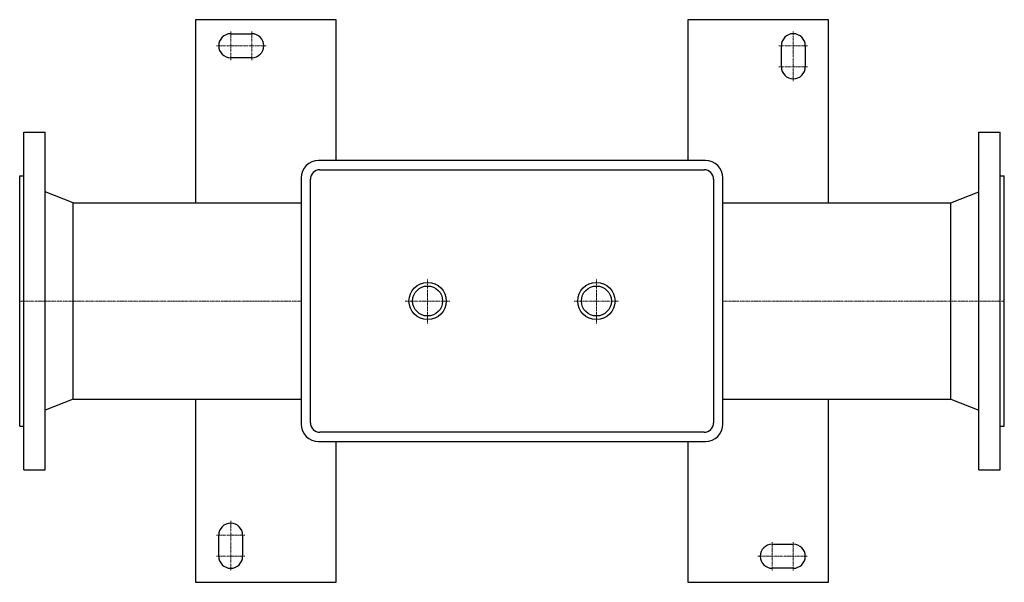
# Model space of a CAD drawing. Extents: x -350 to 350, y -200 to 200.
import ezdxf

# ---------------------------------------------------------------- set-up
doc = ezdxf.new("R2010")
doc.units = 0
doc.linetypes.add('DASHDOT', pattern=[1, 0.5, -0.25, 0, -0.25])
doc.layers.get('0').update_dxf_attribs({"color": 9})
doc.layers.add('CP_AXIS', color=143, linetype='DASHDOT', lineweight=18)

msp = doc.modelspace()

# ---------------------------------------------------------------- linework, layer by layer
for p, q in [((-125, 200), (-225, 200)), ((-225, 200), (-225, 69.85)), ((-125, 100), (-125, 200)), ((225, 200), (125, 200)), ((125, 200), (125, 100)), ((225, 69.85), (225, 200)), ((-200, 190), (-185, 190)), ((191.5, 166.5), (191.5, 181.5)), ((208.5, 181.5), (208.5, 166.5)), ((-185, 173), (-200, 173)), ((-347, -120), (-347, 120)), ((-347, 120), (-332, 120)), ((-332, -120), (-332, 120)), ((332, -120), (332, 120)), ((332, 120), (347, 120)), ((347, -120), (347, 120)), ((137.5, 100), (-137.5, 100)), ((-136.55, 93.3), (136.55, 93.3)), ((-350, -89), (-350, 89)), ((-350, 89), (-347, 89)), ((-150, 87.5), (-150, -87.5)), ((-143.3, -86.55), (-143.3, 86.55)), ((143.3, 86.55), (143.3, -86.55)), ((150, -87.5), (150, 87.5)), ((347, 89), (350, 89)), ((350, -89), (350, 89)), ((-312, 69.85), (-332, 77.5)), ((312, 69.85), (332, 77.5)), ((-312, -69.85), (-312, 69.85)), ((-312, 69.85), (-150, 69.85)), ((150, 69.85), (312, 69.85)), ((312, -69.85), (312, 69.85)), ((-312, -69.85), (-332, -77.5)), ((-312, -69.85), (-150, -69.85)), ((-225, -69.85), (-225, -200)), ((150, -69.85), (312, -69.85)), ((225, -200), (225, -69.85)), ((312, -69.85), (332, -77.5)), ((-350, -89), (-347, -89)), ((347, -89), (350, -89)), ((136.55, -93.3), (-136.55, -93.3)), ((-137.5, -100), (137.5, -100)), ((-125, -200), (-125, -100)), ((125, -100), (125, -200)), ((-347, -120), (-332, -120)), ((332, -120), (347, -120)), ((-208.5, -181.5), (-208.5, -166.5)), ((-191.5, -166.5), (-191.5, -181.5)), ((185, -173), (200, -173)), ((200, -190), (185, -190)), ((-225, -200), (-125, -200)), ((125, -200), (225, -200))]:
    msp.add_line(p, q)
for centre, radius in [((-60, 0), 13.25), ((-60, 0), 10.65), ((60, 0), 13.25), ((60, 0), 10.65)]:
    msp.add_circle(centre, radius)
for centre, radius, start, end in [((-200, 181.5), 8.5, 90, 270), ((-185, 181.5), 8.5, 270, 90), ((200, 181.5), 8.5, 0, 180), ((200, 166.5), 8.5, 180, 0), ((-137.5, 87.5), 12.5, 90, 180), ((137.5, 87.5), 12.5, 0, 90), ((-136.55, 86.55), 6.75, 90, 180), ((136.55, 86.55), 6.75, 0, 90), ((-137.5, -87.5), 12.5, 180, 270), ((-136.55, -86.55), 6.75, 180, 270), ((136.55, -86.55), 6.75, 270, 360), ((137.5, -87.5), 12.5, 270, 0), ((-200, -166.5), 8.5, 0, 180), ((185, -181.5), 8.5, 90, 270), ((200, -181.5), 8.5, 270, 90), ((-200, -181.5), 8.5, 180, 0)]:
    msp.add_arc(centre, radius, start, end)
at = {"layer": 'CP_AXIS'}
for p, q in [((-200, 171.3), (-200, 191.7)), ((-185, 171.3), (-185, 191.7)), ((200, 191.7), (200, 156.3)), ((-210.2, 181.5), (-174.8, 181.5)), ((189.8, 181.5), (210.2, 181.5)), ((189.8, 166.5), (210.2, 166.5)), ((-60, -15.9), (-60, 15.9)), ((60, -15.9), (60, 15.9)), ((-350, 0), (-150, 0)), ((-75.9, 0), (-44.1, 0)), ((44.1, 0), (75.9, 0)), ((150, 0), (350, 0)), ((-200, -156.3), (-200, -191.7)), ((-210.2, -166.5), (-189.8, -166.5)), ((185, -191.7), (185, -171.3)), ((200, -191.7), (200, -171.3)), ((-210.2, -181.5), (-189.8, -181.5)), ((174.8, -181.5), (210.2, -181.5))]:
    msp.add_line(p, q, dxfattribs=at)

doc.saveas('drawing.dxf')
